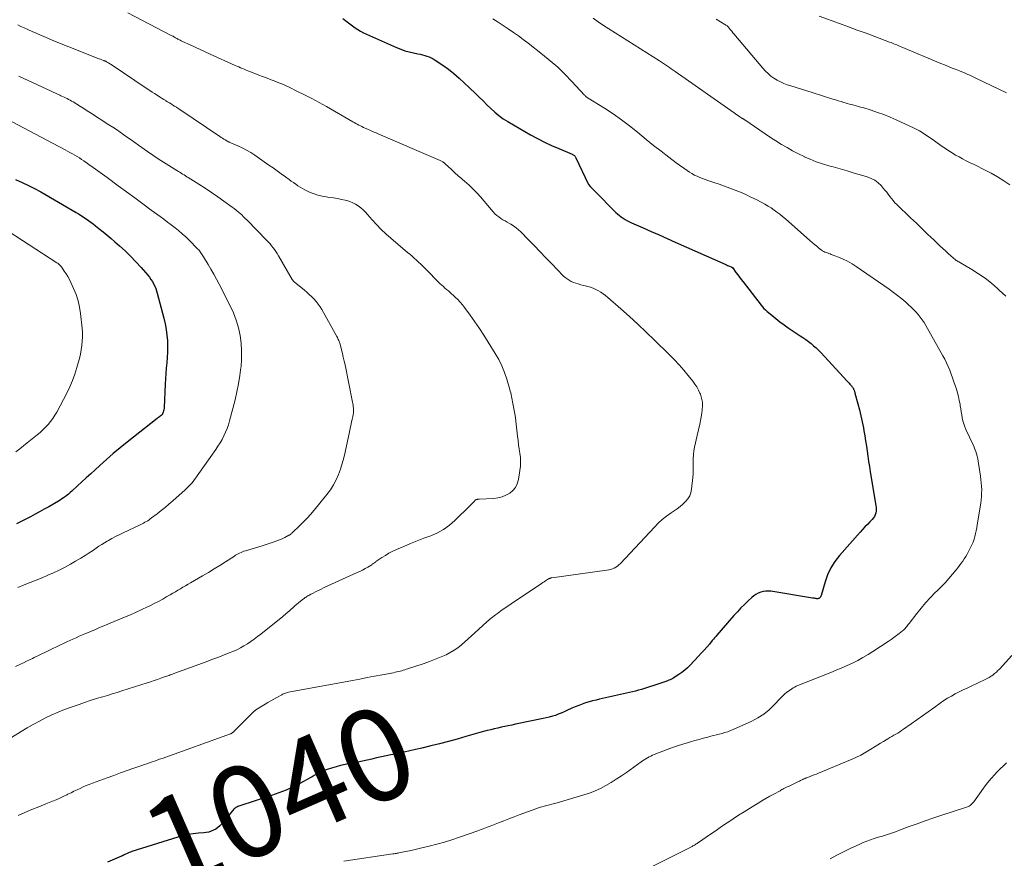
# Model space of a CAD drawing. Units: feet. Extents: x 1929995 to 1935045, y 555000 to 560005.
# Drawn here: x 1930229 to 1930443, y 557158 to 557340 of the extents above; entities that cross this region are included whole.
import ezdxf
from ezdxf.enums import TextEntityAlignment as Align

# ---------------------------------------------------------------- set-up
doc = ezdxf.new("R2010")
doc.units = ezdxf.units.FT
doc.header["$LTSCALE"] = 100
doc.header["$MEASUREMENT"] = 0
for name, color, linetype, lineweight in [('CONTOUR INDEX', 32, 'Continuous', 25), ('CONTOUR INDEX LABEL', 7, 'Continuous', 15), ('CONTOUR INTERMEDIATE', 40, 'Continuous', 15)]:
    doc.layers.add(name, color=color, linetype=linetype, lineweight=lineweight)
doc.styles.add('slant', font='romans.shx', dxfattribs={"oblique": 14.999978})

msp = doc.modelspace()

# ---------------------------------------------------------------- linework, layer by layer
at = {"layer": 'CONTOUR INDEX', "flags": 128}
for points, elevation in [([(1930299.23, 557340.02), (1930300.14, 557339.29), (1930300.7, 557338.85), (1930301.27, 557338.43), (1930301.86, 557338.02), (1930302.45, 557337.63), (1930303.06, 557337.27), (1930303.68, 557336.92), (1930304.31, 557336.6), (1930304.96, 557336.3), (1930310.88, 557333.69), (1930311.79, 557333.33), (1930312.7, 557333.01), (1930313.64, 557332.75), (1930314.59, 557332.53), (1930315.5, 557332.35), (1930316, 557332.24), (1930316.5, 557332.12), (1930316.99, 557331.99), (1930317.47, 557331.85), (1930317.95, 557331.68), (1930318.41, 557331.48), (1930318.86, 557331.24), (1930319.29, 557330.97), (1930320.92, 557329.85), (1930322.13, 557328.97), (1930323.32, 557328.05), (1930324.46, 557327.08), (1930325.56, 557326.07), (1930327.97, 557323.76), (1930328.83, 557322.94), (1930329.67, 557322.12), (1930330.52, 557321.29), (1930331.36, 557320.46), (1930332.22, 557319.67), (1930333.12, 557318.92), (1930334.08, 557318.24), (1930335.08, 557317.62), (1930340.02, 557314.77), (1930341.51, 557313.94), (1930343.03, 557313.15), (1930344.57, 557312.43), (1930346.13, 557311.74), (1930349.01, 557310.53), (1930349.15, 557310.47), (1930349.27, 557310.39), (1930349.4, 557310.31), (1930349.52, 557310.22), (1930349.62, 557310.12), (1930349.72, 557310.01), (1930349.8, 557309.88), (1930349.87, 557309.75), (1930352.51, 557304.07), (1930352.57, 557303.96), (1930353.03, 557303.47), (1930353.25, 557303.23), (1930353.47, 557303), (1930353.7, 557302.77), (1930353.92, 557302.54), (1930358.55, 557297.89), (1930358.92, 557297.54), (1930359.31, 557297.2), (1930359.73, 557296.89), (1930360.15, 557296.6), (1930360.59, 557296.33), (1930361.04, 557296.07), (1930361.5, 557295.84), (1930361.97, 557295.62), (1930364.49, 557294.51), (1930366.22, 557293.74), (1930367.95, 557292.98), (1930369.68, 557292.21), (1930371.41, 557291.44), (1930382.41, 557286.55), (1930382.62, 557286.46), (1930382.84, 557286.37), (1930383.05, 557286.28), (1930383.27, 557286.19), (1930383.61, 557286.06), (1930383.65, 557286.04), (1930383.7, 557286.01), (1930383.75, 557285.99), (1930383.79, 557285.96), (1930383.83, 557285.92), (1930383.87, 557285.89), (1930383.91, 557285.85), (1930383.94, 557285.81), (1930384.64, 557284.84), (1930385.02, 557284.32), (1930385.41, 557283.8), (1930385.8, 557283.28), (1930386.2, 557282.77), (1930390.09, 557277.75), (1930390.4, 557277.37), (1930390.72, 557277.02), (1930391.07, 557276.68), (1930391.43, 557276.35), (1930392.41, 557275.51), (1930393.29, 557274.79), (1930394.18, 557274.1), (1930395.1, 557273.43), (1930396.03, 557272.79), (1930398.61, 557271.09), (1930399.21, 557270.68), (1930399.8, 557270.26), (1930400.39, 557269.82), (1930400.96, 557269.38), (1930401.52, 557268.91), (1930402.06, 557268.43), (1930402.58, 557267.93), (1930403.08, 557267.41), (1930408.84, 557261.2), (1930409.04, 557260.99), (1930409.23, 557260.78), (1930409.42, 557260.56), (1930409.61, 557260.34), (1930409.75, 557260.18), (1930409.86, 557260.04), (1930409.97, 557259.89), (1930410.07, 557259.74), (1930410.16, 557259.58), (1930410.22, 557259.46), (1930410.27, 557259.36), (1930410.31, 557259.25), (1930410.35, 557259.15), (1930410.39, 557259.04), (1930410.42, 557258.93), (1930410.45, 557258.82), (1930410.48, 557258.71), (1930410.51, 557258.6), (1930411.16, 557256.25), (1930411.49, 557254.96), (1930411.81, 557253.67), (1930412.09, 557252.37), (1930412.34, 557251.06), (1930412.45, 557250.44), (1930412.64, 557249.32), (1930412.83, 557248.21), (1930413, 557247.1), (1930413.16, 557245.98), (1930413.31, 557244.87), (1930413.48, 557243.75), (1930413.66, 557242.64), (1930413.84, 557241.53), (1930415.08, 557234.19), (1930415.12, 557233.78), (1930415.14, 557233.37), (1930415.1, 557232.96), (1930415.04, 557232.56), (1930414.92, 557232.17), (1930414.75, 557231.8), (1930414.53, 557231.47), (1930414.27, 557231.15), (1930413.76, 557230.64), (1930413.22, 557230.08), (1930412.69, 557229.52), (1930412.16, 557228.94), (1930411.64, 557228.36), (1930407.15, 557223.3), (1930406.14, 557221.99), (1930405.26, 557220.62), (1930404.58, 557219.14), (1930404.01, 557217.59), (1930403.15, 557214.59), (1930403.11, 557214.49), (1930403.07, 557214.39), (1930403.03, 557214.3), (1930402.97, 557214.21), (1930402.91, 557214.13), (1930402.84, 557214.06), (1930402.75, 557214.01), (1930402.66, 557213.97), (1930402.64, 557213.96), (1930402.53, 557213.94), (1930402.42, 557213.92), (1930402.31, 557213.92), (1930402.2, 557213.93), (1930402.05, 557213.96), (1930401.87, 557213.99), (1930401.68, 557214.02), (1930401.5, 557214.05), (1930401.31, 557214.08), (1930392.25, 557215.53), (1930391.68, 557215.58), (1930391.12, 557215.57), (1930390.57, 557215.49), (1930390.02, 557215.34), (1930389.5, 557215.13), (1930389, 557214.87), (1930388.53, 557214.55), (1930388.09, 557214.19), (1930387.3, 557213.46), (1930386.5, 557212.7), (1930385.71, 557211.91), (1930384.95, 557211.1), (1930384.21, 557210.28), (1930380.51, 557206), (1930380.25, 557205.71), (1930380, 557205.42), (1930379.75, 557205.12), (1930379.5, 557204.82), (1930378.86, 557204.06), (1930378.29, 557203.39), (1930377.71, 557202.73), (1930377.12, 557202.07), (1930376.51, 557201.42), (1930374.66, 557199.46), (1930374.1, 557198.91), (1930373.51, 557198.38), (1930372.88, 557197.9), (1930372.23, 557197.45), (1930371.43, 557196.93), (1930371.16, 557196.76), (1930370.89, 557196.6), (1930370.61, 557196.46), (1930370.32, 557196.32), (1930370.06, 557196.2), (1930369.63, 557196.02), (1930369.2, 557195.85), (1930368.77, 557195.69), (1930368.33, 557195.54), (1930364.11, 557194.22), (1930363.47, 557194.02), (1930362.82, 557193.84), (1930362.18, 557193.68), (1930361.52, 557193.52), (1930355.02, 557192.08), (1930354.25, 557191.9), (1930353.48, 557191.71), (1930352.71, 557191.5), (1930351.95, 557191.27), (1930351.2, 557191.02), (1930350.46, 557190.75), (1930349.72, 557190.45), (1930349, 557190.13), (1930347.91, 557189.61), (1930347.29, 557189.33), (1930346.66, 557189.06), (1930346.03, 557188.82), (1930345.39, 557188.58), (1930344.74, 557188.37), (1930344.08, 557188.18), (1930343.42, 557188.01), (1930342.76, 557187.86), (1930336.7, 557186.63), (1930335.93, 557186.47), (1930335.16, 557186.31), (1930334.4, 557186.15), (1930333.63, 557185.99), (1930332.87, 557185.82), (1930332.1, 557185.64), (1930331.34, 557185.45), (1930330.58, 557185.25), (1930330.04, 557185.11), (1930329.01, 557184.83), (1930327.98, 557184.54), (1930326.95, 557184.26), (1930325.93, 557183.97), (1930324.04, 557183.43), (1930322.13, 557182.91), (1930320.22, 557182.4), (1930318.3, 557181.92), (1930316.38, 557181.47), (1930314.99, 557181.15), (1930313.75, 557180.87), (1930312.52, 557180.6), (1930311.28, 557180.33), (1930310.04, 557180.07), (1930309.62, 557179.98), (1930308.59, 557179.76), (1930307.57, 557179.54), (1930306.54, 557179.31), (1930305.51, 557179.08), (1930304.48, 557178.86), (1930303.46, 557178.64), (1930302.43, 557178.42), (1930301.39, 557178.22), (1930300.69, 557178.08), (1930299.69, 557177.87), (1930298.71, 557177.65), (1930297.73, 557177.39), (1930296.76, 557177.12), (1930295.82, 557176.84), (1930295.33, 557176.67), (1930294.84, 557176.49), (1930294.36, 557176.26), (1930293.9, 557176.02), (1930293.44, 557175.76), (1930292.98, 557175.51), (1930292.52, 557175.25), (1930292.06, 557175), (1930289.96, 557173.85), (1930288.43, 557173.07), (1930286.87, 557172.34), (1930285.28, 557171.71), (1930283.66, 557171.13), (1930276.56, 557168.82), (1930276.35, 557168.74), (1930276.14, 557168.64), (1930275.95, 557168.53), (1930275.76, 557168.4), (1930275.58, 557168.25), (1930275.42, 557168.1), (1930275.26, 557167.93), (1930275.11, 557167.76), (1930272.8, 557164.94), (1930272.43, 557164.54), (1930272.02, 557164.18), (1930271.57, 557163.87), (1930271.09, 557163.6), (1930270.58, 557163.39), (1930270.06, 557163.22), (1930269.52, 557163.1), (1930268.97, 557163.03), (1930267.81, 557162.95), (1930266.68, 557162.82), (1930265.56, 557162.65), (1930264.45, 557162.4), (1930263.36, 557162.09), (1930253.34, 557158.96), (1930253.05, 557158.86), (1930252.75, 557158.76), (1930252.47, 557158.64), (1930252.18, 557158.51), (1930251.79, 557158.32), (1930251.7, 557158.28), (1930251.62, 557158.23), (1930251.53, 557158.19), (1930251.45, 557158.15), (1930251.36, 557158.11), (1930251.28, 557158.07), (1930251.19, 557158.03), (1930251.11, 557157.99), (1930248.02, 557156.64)], 1040), ([(1930228.06, 557305), (1930229.46, 557304.4), (1930230.84, 557303.75), (1930232.19, 557303.06), (1930233.53, 557302.32), (1930241.22, 557297.88), (1930241.77, 557297.55), (1930242.31, 557297.21), (1930242.84, 557296.86), (1930243.37, 557296.5), (1930243.89, 557296.13), (1930244.41, 557295.75), (1930244.92, 557295.37), (1930245.42, 557294.98), (1930246.19, 557294.38), (1930247.08, 557293.67), (1930247.95, 557292.96), (1930248.81, 557292.23), (1930249.66, 557291.49), (1930250.62, 557290.64), (1930251.86, 557289.51), (1930253.06, 557288.34), (1930254.21, 557287.13), (1930255.34, 557285.89), (1930256.81, 557284.21), (1930257.16, 557283.78), (1930257.49, 557283.33), (1930257.79, 557282.86), (1930258.06, 557282.37), (1930258.3, 557281.87), (1930258.52, 557281.36), (1930258.71, 557280.84), (1930258.87, 557280.3), (1930260.32, 557274.89), (1930260.6, 557273.68), (1930260.83, 557272.46), (1930260.96, 557271.23), (1930261.05, 557269.99), (1930261.05, 557269.81), (1930261.07, 557268.65), (1930261.05, 557267.49), (1930261, 557266.34), (1930260.91, 557265.18), (1930260.81, 557264.03), (1930260.72, 557262.87), (1930260.65, 557261.71), (1930260.59, 557260.55), (1930260.37, 557255.5), (1930260.35, 557255.24), (1930260.31, 557254.99), (1930260.25, 557254.75), (1930260.17, 557254.5), (1930260.03, 557254.13), (1930260.01, 557254.08), (1930259.98, 557254.02), (1930259.95, 557253.97), (1930259.91, 557253.93), (1930259.87, 557253.88), (1930259.82, 557253.84), (1930259.78, 557253.8), (1930259.73, 557253.76), (1930259.49, 557253.59), (1930259.31, 557253.47), (1930259.15, 557253.34), (1930258.98, 557253.21), (1930258.81, 557253.08), (1930252.35, 557247.95), (1930250.82, 557246.71), (1930249.31, 557245.45), (1930247.82, 557244.16), (1930246.35, 557242.84), (1930245.36, 557241.94), (1930244.4, 557241.06), (1930243.44, 557240.18), (1930242.48, 557239.31), (1930241.52, 557238.43), (1930240.28, 557237.28), (1930239.94, 557236.98), (1930239.59, 557236.68), (1930239.24, 557236.4), (1930238.88, 557236.12), (1930238.51, 557235.86), (1930238.14, 557235.6), (1930237.75, 557235.36), (1930237.37, 557235.12), (1930235.26, 557233.91), (1930234.27, 557233.35), (1930233.29, 557232.8), (1930232.29, 557232.27), (1930231.29, 557231.74), (1930230.29, 557231.22), (1930229.29, 557230.7), (1930228.28, 557230.18)], 1060)]:
    msp.add_lwpolyline(points, dxfattribs=dict(at, elevation=elevation))
at = {"layer": 'CONTOUR INTERMEDIATE', "flags": 128}
for points, elevation in [([(1930252.46, 557341.28), (1930261.75, 557336.43), (1930261.93, 557336.34), (1930262.11, 557336.24), (1930262.28, 557336.15), (1930262.46, 557336.05), (1930262.63, 557335.95), (1930262.81, 557335.85), (1930262.98, 557335.75), (1930263.16, 557335.65), (1930263.31, 557335.56), (1930263.57, 557335.42), (1930263.83, 557335.28), (1930264.09, 557335.15), (1930264.35, 557335.03), (1930265.99, 557334.26), (1930267.07, 557333.76), (1930268.16, 557333.26), (1930269.24, 557332.76), (1930270.33, 557332.27), (1930275.79, 557329.83), (1930276.18, 557329.66), (1930276.58, 557329.48), (1930276.97, 557329.31), (1930277.37, 557329.14), (1930277.77, 557328.97), (1930278.16, 557328.8), (1930278.56, 557328.64), (1930278.97, 557328.48), (1930280.93, 557327.72), (1930281.76, 557327.4), (1930282.6, 557327.09), (1930283.43, 557326.77), (1930284.27, 557326.46), (1930285.1, 557326.13), (1930285.92, 557325.8), (1930286.74, 557325.44), (1930287.55, 557325.06), (1930289.22, 557324.26), (1930290.85, 557323.45), (1930292.47, 557322.62), (1930294.07, 557321.75), (1930295.66, 557320.86), (1930301.34, 557317.58), (1930301.67, 557317.4), (1930302, 557317.21), (1930302.33, 557317.03), (1930302.66, 557316.86), (1930303, 557316.68), (1930303.33, 557316.52), (1930303.67, 557316.36), (1930304.02, 557316.2), (1930304.56, 557315.96), (1930305.18, 557315.69), (1930305.8, 557315.42), (1930306.42, 557315.15), (1930307.04, 557314.88), (1930320.33, 557309.14), (1930320.47, 557309.07), (1930320.62, 557309), (1930320.76, 557308.93), (1930320.9, 557308.85), (1930321.07, 557308.75), (1930321.12, 557308.72), (1930321.17, 557308.69), (1930321.22, 557308.66), (1930321.26, 557308.62), (1930321.3, 557308.58), (1930321.35, 557308.54), (1930321.39, 557308.5), (1930321.43, 557308.46), (1930322.82, 557307.18), (1930323.56, 557306.5), (1930324.3, 557305.83), (1930325.06, 557305.16), (1930325.82, 557304.51), (1930325.97, 557304.38), (1930326.8, 557303.64), (1930327.6, 557302.88), (1930328.36, 557302.09), (1930329.09, 557301.27), (1930331.88, 557298), (1930332.25, 557297.6), (1930332.65, 557297.23), (1930333.08, 557296.89), (1930333.53, 557296.58), (1930334, 557296.29), (1930334.47, 557296.01), (1930334.95, 557295.73), (1930335.42, 557295.46), (1930335.69, 557295.31), (1930336.28, 557294.94), (1930336.85, 557294.54), (1930337.38, 557294.1), (1930337.89, 557293.62), (1930339.48, 557291.99), (1930340.77, 557290.67), (1930342.06, 557289.34), (1930343.34, 557288.02), (1930344.62, 557286.7), (1930347.11, 557284.12), (1930347.51, 557283.76), (1930347.93, 557283.42), (1930348.38, 557283.14), (1930348.86, 557282.89), (1930349.36, 557282.68), (1930349.86, 557282.48), (1930350.38, 557282.32), (1930350.9, 557282.17), (1930352.46, 557281.79), (1930353.05, 557281.61), (1930353.64, 557281.4), (1930354.2, 557281.15), (1930354.76, 557280.86), (1930355.29, 557280.53), (1930355.81, 557280.18), (1930356.3, 557279.8), (1930356.79, 557279.4), (1930359.61, 557276.93), (1930361.48, 557275.27), (1930363.33, 557273.59), (1930365.15, 557271.87), (1930366.95, 557270.14), (1930370.12, 557267.03), (1930371.21, 557265.92), (1930372.28, 557264.78), (1930373.3, 557263.61), (1930374.29, 557262.42), (1930375.3, 557261.17), (1930375.74, 557260.57), (1930376.15, 557259.94), (1930376.5, 557259.28), (1930376.81, 557258.6), (1930376.92, 557258.35), (1930377.18, 557257.51), (1930377.34, 557256.67), (1930377.37, 557255.81), (1930377.31, 557254.94), (1930377.2, 557254.26), (1930376.99, 557253.04), (1930376.77, 557251.83), (1930376.52, 557250.62), (1930376.25, 557249.42), (1930375.65, 557246.84), (1930375.5, 557246.03), (1930375.39, 557245.21), (1930375.35, 557244.39), (1930375.35, 557243.56), (1930375.37, 557242.73), (1930375.36, 557241.9), (1930375.32, 557241.07), (1930375.26, 557240.24), (1930375, 557237.72), (1930374.84, 557236.96), (1930374.59, 557236.25), (1930374.18, 557235.61), (1930373.69, 557235.02), (1930373.09, 557234.48), (1930372.49, 557233.97), (1930371.85, 557233.48), (1930371.2, 557233.02), (1930370.54, 557232.58), (1930369.58, 557231.88), (1930368.64, 557231.14), (1930367.77, 557230.34), (1930366.92, 557229.5), (1930359.52, 557221.59), (1930359.21, 557221.3), (1930358.89, 557221.03), (1930358.54, 557220.8), (1930358.18, 557220.59), (1930357.79, 557220.42), (1930357.4, 557220.28), (1930356.99, 557220.18), (1930356.58, 557220.1), (1930344.61, 557218.47), (1930344.52, 557218.45), (1930344.43, 557218.43), (1930344.34, 557218.41), (1930344.25, 557218.38), (1930344.16, 557218.35), (1930344.08, 557218.31), (1930343.99, 557218.27), (1930343.91, 557218.22), (1930343.5, 557217.96), (1930343.22, 557217.79), (1930342.93, 557217.61), (1930342.65, 557217.42), (1930342.37, 557217.24), (1930335.78, 557212.82), (1930335.03, 557212.31), (1930334.28, 557211.79), (1930333.54, 557211.26), (1930332.81, 557210.72), (1930332.37, 557210.39), (1930331.43, 557209.67), (1930330.52, 557208.92), (1930329.63, 557208.14), (1930328.76, 557207.34), (1930327.92, 557206.54), (1930327.19, 557205.86), (1930326.46, 557205.18), (1930325.72, 557204.53), (1930324.97, 557203.88), (1930324.19, 557203.27), (1930323.38, 557202.71), (1930322.53, 557202.21), (1930321.64, 557201.76), (1930321.3, 557201.6), (1930320.22, 557201.13), (1930319.12, 557200.68), (1930318.02, 557200.26), (1930316.9, 557199.87), (1930313.03, 557198.59), (1930312.69, 557198.48), (1930312.34, 557198.37), (1930311.99, 557198.27), (1930311.64, 557198.18), (1930311.28, 557198.09), (1930310.93, 557198), (1930310.58, 557197.93), (1930310.22, 557197.85), (1930307.72, 557197.38), (1930306.11, 557197.08), (1930304.5, 557196.77), (1930302.9, 557196.47), (1930301.29, 557196.17), (1930287.36, 557193.58), (1930287.14, 557193.53), (1930286.93, 557193.47), (1930286.71, 557193.41), (1930286.51, 557193.33), (1930286.27, 557193.23), (1930286.18, 557193.19), (1930286.1, 557193.15), (1930286.01, 557193.11), (1930285.93, 557193.07), (1930284.82, 557192.46), (1930284.18, 557192.1), (1930283.55, 557191.74), (1930282.92, 557191.37), (1930282.3, 557190.99), (1930280.29, 557189.75), (1930280.21, 557189.7), (1930280.13, 557189.65), (1930280.06, 557189.59), (1930279.99, 557189.53), (1930279.92, 557189.48), (1930279.85, 557189.42), (1930279.78, 557189.35), (1930279.71, 557189.29), (1930275.27, 557184.87), (1930275.22, 557184.82), (1930275.16, 557184.77), (1930275.11, 557184.73), (1930275.05, 557184.69), (1930274.99, 557184.66), (1930274.93, 557184.62), (1930274.86, 557184.59), (1930274.8, 557184.57), (1930259.93, 557179.23), (1930259.38, 557179.03), (1930258.83, 557178.83), (1930258.28, 557178.64), (1930257.73, 557178.45), (1930257.17, 557178.26), (1930256.62, 557178.07), (1930256.07, 557177.88), (1930255.52, 557177.69), (1930253.74, 557177.07), (1930252.3, 557176.57), (1930250.86, 557176.06), (1930249.43, 557175.54), (1930247.99, 557175.02), (1930244.75, 557173.83), (1930244.07, 557173.57), (1930243.4, 557173.3), (1930242.73, 557173.01), (1930242.07, 557172.7), (1930241.42, 557172.39), (1930240.76, 557172.07), (1930240.11, 557171.75), (1930239.45, 557171.43), (1930239.21, 557171.31), (1930238.43, 557170.93), (1930237.65, 557170.57), (1930236.86, 557170.23), (1930236.06, 557169.9), (1930234.63, 557169.34), (1930233.11, 557168.73), (1930231.6, 557168.11), (1930230.09, 557167.48), (1930228.59, 557166.84)], 1044), ([(1930228.55, 557338.62), (1930229.23, 557338.3), (1930229.91, 557337.98), (1930230.59, 557337.67), (1930230.87, 557337.54), (1930231.69, 557337.17), (1930232.51, 557336.81), (1930233.34, 557336.45), (1930234.17, 557336.1), (1930236.36, 557335.19), (1930237.99, 557334.52), (1930239.63, 557333.85), (1930241.27, 557333.19), (1930242.91, 557332.54), (1930245.63, 557331.47), (1930245.92, 557331.36), (1930246.2, 557331.25), (1930246.49, 557331.15), (1930246.78, 557331.04), (1930247.15, 557330.91), (1930247.25, 557330.87), (1930247.35, 557330.83), (1930247.45, 557330.79), (1930247.55, 557330.75), (1930247.65, 557330.71), (1930247.75, 557330.66), (1930247.85, 557330.61), (1930247.94, 557330.56), (1930248.13, 557330.45), (1930248.32, 557330.34), (1930248.5, 557330.22), (1930248.69, 557330.1), (1930248.87, 557329.99), (1930256.68, 557324.75), (1930257.21, 557324.4), (1930257.75, 557324.04), (1930258.28, 557323.69), (1930258.82, 557323.35), (1930259.11, 557323.16), (1930259.51, 557322.91), (1930259.9, 557322.66), (1930260.3, 557322.42), (1930260.7, 557322.18), (1930260.72, 557322.16), (1930261.11, 557321.93), (1930261.49, 557321.69), (1930261.88, 557321.45), (1930262.26, 557321.21), (1930262.64, 557320.97), (1930263.02, 557320.72), (1930263.39, 557320.47), (1930263.77, 557320.22), (1930272.47, 557314.38), (1930272.76, 557314.18), (1930273.05, 557313.99), (1930273.34, 557313.81), (1930273.64, 557313.62), (1930274.2, 557313.29), (1930274.22, 557313.27), (1930274.24, 557313.26), (1930274.26, 557313.25), (1930274.28, 557313.24), (1930274.38, 557313.21), (1930274.4, 557313.2), (1930274.42, 557313.19), (1930274.45, 557313.18), (1930274.47, 557313.17), (1930276.37, 557312.34), (1930277.33, 557311.89), (1930278.27, 557311.4), (1930279.17, 557310.86), (1930280.06, 557310.29), (1930283.14, 557308.17), (1930284.04, 557307.55), (1930284.93, 557306.92), (1930285.82, 557306.28), (1930286.7, 557305.64), (1930287.52, 557305.04), (1930287.99, 557304.69), (1930288.47, 557304.35), (1930288.95, 557304.01), (1930289.44, 557303.67), (1930289.93, 557303.34), (1930290.43, 557303.04), (1930290.95, 557302.76), (1930291.48, 557302.5), (1930292.08, 557302.23), (1930292.93, 557301.88), (1930293.79, 557301.6), (1930294.67, 557301.39), (1930295.57, 557301.23), (1930296.29, 557301.14), (1930297.15, 557301.02), (1930298.01, 557300.87), (1930298.87, 557300.71), (1930299.72, 557300.52), (1930300.07, 557300.43), (1930300.73, 557300.24), (1930301.36, 557299.99), (1930301.97, 557299.67), (1930302.55, 557299.3), (1930303.09, 557298.87), (1930303.61, 557298.42), (1930304.1, 557297.93), (1930304.57, 557297.42), (1930305.54, 557296.29), (1930306.5, 557295.22), (1930307.5, 557294.19), (1930308.54, 557293.2), (1930309.62, 557292.25), (1930313.26, 557289.19), (1930313.75, 557288.78), (1930314.23, 557288.36), (1930314.71, 557287.94), (1930315.18, 557287.52), (1930315.65, 557287.08), (1930316.12, 557286.65), (1930316.57, 557286.2), (1930317.03, 557285.76), (1930320.36, 557282.39), (1930320.7, 557282.06), (1930321.05, 557281.74), (1930321.4, 557281.42), (1930321.76, 557281.12), (1930322.13, 557280.81), (1930322.49, 557280.5), (1930322.84, 557280.19), (1930323.2, 557279.88), (1930323.63, 557279.48), (1930324.19, 557278.95), (1930324.71, 557278.39), (1930325.21, 557277.81), (1930325.67, 557277.2), (1930326.85, 557275.57), (1930327.87, 557274.13), (1930328.88, 557272.67), (1930329.85, 557271.19), (1930330.8, 557269.69), (1930332.34, 557267.23), (1930333.1, 557265.89), (1930333.78, 557264.51), (1930334.35, 557263.09), (1930334.84, 557261.63), (1930335.5, 557259.42), (1930335.6, 557259.04), (1930335.7, 557258.66), (1930335.78, 557258.27), (1930335.86, 557257.89), (1930335.93, 557257.5), (1930336, 557257.11), (1930336.08, 557256.73), (1930336.16, 557256.34), (1930336.31, 557255.6), (1930336.46, 557254.83), (1930336.6, 557254.07), (1930336.71, 557253.31), (1930336.8, 557252.54), (1930337.17, 557249.27), (1930337.28, 557248.33), (1930337.4, 557247.39), (1930337.53, 557246.46), (1930337.68, 557245.53), (1930337.78, 557244.59), (1930337.83, 557243.66), (1930337.79, 557242.73), (1930337.69, 557241.8), (1930337.38, 557239.8), (1930337.12, 557238.92), (1930336.74, 557238.13), (1930336.18, 557237.45), (1930335.49, 557236.85), (1930334.66, 557236.4), (1930333.81, 557236.04), (1930332.9, 557235.82), (1930331.97, 557235.7), (1930328.85, 557235.55), (1930328.73, 557235.55), (1930328.62, 557235.54), (1930328.5, 557235.53), (1930328.38, 557235.52), (1930328.27, 557235.5), (1930328.17, 557235.46), (1930328.08, 557235.4), (1930327.99, 557235.32), (1930327.74, 557235.04), (1930327.53, 557234.81), (1930327.32, 557234.59), (1930327.11, 557234.37), (1930326.89, 557234.15), (1930323.55, 557230.9), (1930322.36, 557229.88), (1930321.1, 557228.97), (1930319.74, 557228.24), (1930318.3, 557227.61), (1930316.81, 557227.05), (1930315.34, 557226.48), (1930313.88, 557225.89), (1930312.42, 557225.28), (1930310.87, 557224.61), (1930310.04, 557224.23), (1930309.23, 557223.81), (1930308.44, 557223.35), (1930307.67, 557222.86), (1930306.4, 557221.98), (1930306.28, 557221.9), (1930306.16, 557221.82), (1930306.05, 557221.73), (1930305.94, 557221.65), (1930305.82, 557221.56), (1930305.71, 557221.48), (1930305.59, 557221.4), (1930305.47, 557221.32), (1930304.6, 557220.8), (1930304.04, 557220.47), (1930303.47, 557220.16), (1930302.89, 557219.87), (1930302.3, 557219.59), (1930296.75, 557217.07), (1930295.96, 557216.71), (1930295.16, 557216.33), (1930294.37, 557215.95), (1930293.58, 557215.56), (1930292.43, 557214.99), (1930292.22, 557214.88), (1930292.01, 557214.77), (1930291.8, 557214.65), (1930291.6, 557214.52), (1930291.38, 557214.38), (1930291.29, 557214.33), (1930291.2, 557214.27), (1930291.11, 557214.21), (1930291.02, 557214.16), (1930290.93, 557214.1), (1930290.84, 557214.05), (1930290.76, 557213.98), (1930290.67, 557213.92), (1930290.01, 557213.4), (1930289.59, 557213.06), (1930289.18, 557212.73), (1930288.78, 557212.38), (1930288.38, 557212.04), (1930287.16, 557210.95), (1930286.91, 557210.73), (1930286.66, 557210.51), (1930286.4, 557210.3), (1930286.14, 557210.08), (1930281.36, 557206.23), (1930280.65, 557205.68), (1930279.94, 557205.15), (1930279.21, 557204.63), (1930278.47, 557204.13), (1930277.71, 557203.66), (1930276.94, 557203.23), (1930276.14, 557202.84), (1930275.32, 557202.48), (1930274.49, 557202.15), (1930273.24, 557201.66), (1930271.99, 557201.17), (1930270.74, 557200.7), (1930269.48, 557200.23), (1930262.71, 557197.75), (1930262.45, 557197.66), (1930262.19, 557197.56), (1930261.94, 557197.46), (1930261.68, 557197.37), (1930261.43, 557197.27), (1930261.17, 557197.18), (1930260.91, 557197.08), (1930260.65, 557196.99), (1930259.67, 557196.65), (1930258.92, 557196.39), (1930258.17, 557196.14), (1930257.42, 557195.89), (1930256.66, 557195.65), (1930251.16, 557193.87), (1930250.13, 557193.55), (1930249.09, 557193.22), (1930248.06, 557192.91), (1930247.02, 557192.6), (1930246.68, 557192.5), (1930245.47, 557192.14), (1930244.26, 557191.77), (1930243.07, 557191.38), (1930241.87, 557190.97), (1930240.12, 557190.37), (1930238.71, 557189.84), (1930237.31, 557189.28), (1930235.93, 557188.67), (1930234.57, 557188.01), (1930233.24, 557187.31), (1930231.91, 557186.59), (1930230.61, 557185.83), (1930229.31, 557185.05), (1930227.19, 557183.73)], 1048), ([(1930331.82, 557339.91), (1930332.93, 557339.19), (1930334.04, 557338.46), (1930335.16, 557337.74), (1930336.26, 557337), (1930337.35, 557336.24), (1930338.42, 557335.46), (1930339.48, 557334.66), (1930342.62, 557332.22), (1930344.29, 557330.85), (1930345.92, 557329.42), (1930347.48, 557327.91), (1930348.98, 557326.35), (1930351.75, 557323.33), (1930351.84, 557323.25), (1930351.92, 557323.16), (1930352.02, 557323.08), (1930352.11, 557323.01), (1930352.21, 557322.93), (1930352.31, 557322.86), (1930352.41, 557322.8), (1930352.51, 557322.73), (1930356.07, 557320.5), (1930357.92, 557319.29), (1930359.74, 557318.03), (1930361.51, 557316.69), (1930363.25, 557315.31), (1930365.15, 557313.73), (1930366.75, 557312.43), (1930368.37, 557311.15), (1930370.02, 557309.9), (1930371.68, 557308.67), (1930374.02, 557306.98), (1930374.54, 557306.63), (1930375.07, 557306.3), (1930375.62, 557306), (1930376.19, 557305.73), (1930376.77, 557305.48), (1930377.35, 557305.24), (1930377.94, 557305.02), (1930378.54, 557304.81), (1930379.83, 557304.39), (1930381, 557303.99), (1930382.17, 557303.58), (1930383.34, 557303.15), (1930384.5, 557302.71), (1930385.64, 557302.24), (1930386.78, 557301.74), (1930387.9, 557301.22), (1930389.01, 557300.66), (1930390.26, 557300.01), (1930390.95, 557299.64), (1930391.62, 557299.25), (1930392.28, 557298.84), (1930392.93, 557298.4), (1930393.56, 557297.94), (1930394.18, 557297.47), (1930394.78, 557296.98), (1930395.38, 557296.47), (1930400.71, 557291.74), (1930401.2, 557291.32), (1930401.69, 557290.91), (1930402.19, 557290.51), (1930402.69, 557290.12), (1930403.25, 557289.7), (1930403.49, 557289.54), (1930403.74, 557289.39), (1930404, 557289.27), (1930404.27, 557289.16), (1930404.55, 557289.06), (1930404.82, 557288.96), (1930405.1, 557288.86), (1930405.37, 557288.76), (1930406.9, 557288.18), (1930407.92, 557287.75), (1930408.92, 557287.27), (1930409.87, 557286.72), (1930410.81, 557286.13), (1930417.95, 557281.17), (1930418.88, 557280.5), (1930419.79, 557279.81), (1930420.68, 557279.09), (1930421.56, 557278.35), (1930422.16, 557277.82), (1930422.71, 557277.32), (1930423.24, 557276.81), (1930423.75, 557276.27), (1930424.24, 557275.71), (1930424.7, 557275.13), (1930425.14, 557274.54), (1930425.55, 557273.92), (1930425.93, 557273.28), (1930429.61, 557266.74), (1930430.03, 557265.96), (1930430.42, 557265.18), (1930430.77, 557264.37), (1930431.11, 557263.56), (1930431.41, 557262.73), (1930431.71, 557261.9), (1930432.01, 557261.07), (1930432.29, 557260.24), (1930432.55, 557259.47), (1930432.8, 557258.66), (1930433.02, 557257.85), (1930433.2, 557257.02), (1930433.35, 557256.19), (1930433.4, 557255.83), (1930433.5, 557255.18), (1930433.61, 557254.52), (1930433.72, 557253.86), (1930433.84, 557253.21), (1930433.98, 557252.56), (1930434.16, 557251.93), (1930434.38, 557251.31), (1930434.64, 557250.7), (1930436.19, 557247.37), (1930436.41, 557246.89), (1930436.6, 557246.4), (1930436.78, 557245.9), (1930436.94, 557245.39), (1930437.08, 557244.88), (1930437.21, 557244.36), (1930437.31, 557243.84), (1930437.4, 557243.32), (1930437.81, 557240.54), (1930437.9, 557239.81), (1930437.98, 557239.08), (1930438.02, 557238.35), (1930438.06, 557237.61), (1930438.05, 557236.88), (1930438.02, 557236.14), (1930437.95, 557235.41), (1930437.85, 557234.68), (1930437.08, 557229.96), (1930436.97, 557229.33), (1930436.85, 557228.7), (1930436.71, 557228.08), (1930436.56, 557227.46), (1930436.39, 557226.84), (1930436.18, 557226.24), (1930435.93, 557225.65), (1930435.66, 557225.08), (1930435.17, 557224.15), (1930434.88, 557223.62), (1930434.58, 557223.11), (1930434.27, 557222.61), (1930433.94, 557222.11), (1930433.59, 557221.62), (1930433.24, 557221.14), (1930432.88, 557220.67), (1930432.51, 557220.21), (1930431.71, 557219.24), (1930430.92, 557218.31), (1930430.11, 557217.4), (1930429.27, 557216.52), (1930428.41, 557215.66), (1930427.98, 557215.24), (1930426.91, 557214.16), (1930425.87, 557213.05), (1930424.88, 557211.9), (1930423.93, 557210.71), (1930422.26, 557208.55), (1930422.09, 557208.33), (1930421.92, 557208.12), (1930421.76, 557207.9), (1930421.59, 557207.68), (1930421.41, 557207.47), (1930421.23, 557207.27), (1930421.03, 557207.09), (1930420.82, 557206.91), (1930420.11, 557206.35), (1930419.54, 557205.91), (1930418.95, 557205.48), (1930418.36, 557205.07), (1930417.76, 557204.66), (1930414.43, 557202.47), (1930413.35, 557201.79), (1930412.24, 557201.13), (1930411.12, 557200.53), (1930409.97, 557199.95), (1930408.8, 557199.41), (1930407.63, 557198.88), (1930406.45, 557198.38), (1930405.26, 557197.9), (1930398.09, 557195.05), (1930397.75, 557194.9), (1930397.42, 557194.73), (1930397.1, 557194.55), (1930396.79, 557194.35), (1930396.28, 557193.99), (1930395.74, 557193.58), (1930395.21, 557193.15), (1930394.71, 557192.69), (1930394.23, 557192.21), (1930392.94, 557190.83), (1930391.85, 557189.79), (1930390.69, 557188.85), (1930389.42, 557188.05), (1930388.09, 557187.34), (1930384.05, 557185.51), (1930383.46, 557185.26), (1930382.86, 557185.03), (1930382.25, 557184.84), (1930381.64, 557184.66), (1930381.01, 557184.5), (1930380.39, 557184.34), (1930379.77, 557184.18), (1930379.15, 557184.02), (1930378.52, 557183.85), (1930377.59, 557183.61), (1930376.66, 557183.36), (1930375.73, 557183.1), (1930374.8, 557182.84), (1930374.3, 557182.7), (1930373.13, 557182.35), (1930371.97, 557181.98), (1930370.82, 557181.58), (1930369.68, 557181.15), (1930366.85, 557180.05), (1930366.48, 557179.9), (1930366.11, 557179.73), (1930365.75, 557179.55), (1930365.39, 557179.36), (1930365.04, 557179.15), (1930364.7, 557178.94), (1930364.36, 557178.72), (1930364.03, 557178.48), (1930360.82, 557176.17), (1930359.74, 557175.42), (1930358.64, 557174.69), (1930357.52, 557173.99), (1930356.38, 557173.32), (1930355.22, 557172.71), (1930354.03, 557172.15), (1930352.81, 557171.68), (1930351.56, 557171.27), (1930345.75, 557169.57), (1930345.2, 557169.42), (1930344.65, 557169.27), (1930344.1, 557169.13), (1930343.54, 557169), (1930342.99, 557168.87), (1930342.44, 557168.72), (1930341.9, 557168.54), (1930341.36, 557168.36), (1930337.53, 557166.95), (1930336.41, 557166.53), (1930335.29, 557166.11), (1930334.17, 557165.67), (1930333.05, 557165.23), (1930331.59, 557164.65), (1930331.2, 557164.5), (1930330.82, 557164.35), (1930330.44, 557164.2), (1930330.05, 557164.05), (1930329.67, 557163.91), (1930329.28, 557163.77), (1930328.89, 557163.63), (1930328.51, 557163.49), (1930324.53, 557162.1), (1930322.9, 557161.56), (1930321.26, 557161.05), (1930319.61, 557160.59), (1930317.95, 557160.16), (1930316.39, 557159.78), (1930315.5, 557159.57), (1930314.61, 557159.37), (1930313.71, 557159.17), (1930312.82, 557158.98), (1930311.35, 557158.68), (1930311.19, 557158.65), (1930311.03, 557158.61), (1930310.86, 557158.58), (1930310.7, 557158.55), (1930310.54, 557158.52), (1930310.37, 557158.5), (1930310.21, 557158.47), (1930310.05, 557158.45), (1930299.38, 557156.91)], 1036), ([(1930353.59, 557340.07), (1930354.72, 557339.29), (1930355.86, 557338.53), (1930357.02, 557337.79), (1930368.05, 557330.81), (1930368.48, 557330.53), (1930368.91, 557330.25), (1930369.33, 557329.97), (1930369.75, 557329.68), (1930370.17, 557329.39), (1930370.59, 557329.1), (1930371.01, 557328.81), (1930371.43, 557328.52), (1930384.26, 557319.52), (1930384.57, 557319.31), (1930384.87, 557319.1), (1930385.18, 557318.89), (1930385.49, 557318.68), (1930385.95, 557318.37), (1930386.03, 557318.32), (1930386.11, 557318.27), (1930386.18, 557318.22), (1930386.26, 557318.17), (1930386.34, 557318.12), (1930386.41, 557318.06), (1930386.49, 557318.01), (1930386.56, 557317.96), (1930389.84, 557315.72), (1930391, 557314.93), (1930392.17, 557314.16), (1930393.35, 557313.41), (1930394.54, 557312.67), (1930395.75, 557311.96), (1930396.97, 557311.27), (1930398.21, 557310.63), (1930399.47, 557310.01), (1930399.5, 557309.99), (1930400.8, 557309.42), (1930402.11, 557308.89), (1930403.45, 557308.44), (1930404.8, 557308.02), (1930405.77, 557307.75), (1930407.31, 557307.32), (1930408.84, 557306.88), (1930410.37, 557306.44), (1930411.9, 557305.98), (1930413.17, 557305.6), (1930414.02, 557305.27), (1930414.82, 557304.85), (1930415.53, 557304.31), (1930416.2, 557303.69), (1930416.66, 557303.18), (1930417.04, 557302.74), (1930417.41, 557302.29), (1930417.76, 557301.83), (1930418.1, 557301.35), (1930418.44, 557300.88), (1930418.8, 557300.43), (1930419.19, 557299.99), (1930419.6, 557299.58), (1930422.59, 557296.72), (1930423.86, 557295.52), (1930425.12, 557294.31), (1930426.38, 557293.1), (1930427.65, 557291.9), (1930429.05, 557290.56), (1930429.62, 557290.03), (1930430.18, 557289.5), (1930430.76, 557288.98), (1930431.34, 557288.46), (1930432.34, 557287.59), (1930432.42, 557287.52), (1930432.51, 557287.45), (1930432.61, 557287.39), (1930432.71, 557287.33), (1930432.81, 557287.27), (1930432.9, 557287.22), (1930433, 557287.16), (1930433.1, 557287.11), (1930435.91, 557285.46), (1930437.37, 557284.54), (1930438.8, 557283.56), (1930440.16, 557282.49), (1930441.47, 557281.36), (1930441.86, 557281.01), (1930443.34, 557279.68)], 1032), ([(1930380.33, 557339.88), (1930382.23, 557338.74), (1930382.36, 557338.66), (1930382.48, 557338.58), (1930382.6, 557338.5), (1930382.72, 557338.41), (1930382.83, 557338.32), (1930382.94, 557338.22), (1930383.04, 557338.11), (1930383.13, 557338), (1930383.47, 557337.57), (1930383.73, 557337.24), (1930383.99, 557336.92), (1930384.26, 557336.59), (1930384.53, 557336.27), (1930390.52, 557329.19), (1930391.07, 557328.6), (1930391.64, 557328.04), (1930392.26, 557327.52), (1930392.91, 557327.04), (1930393.59, 557326.61), (1930394.3, 557326.23), (1930395.03, 557325.91), (1930395.79, 557325.63), (1930396.56, 557325.38), (1930397.72, 557325.01), (1930398.87, 557324.64), (1930400.03, 557324.28), (1930401.19, 557323.91), (1930405.68, 557322.5), (1930406.29, 557322.32), (1930406.89, 557322.13), (1930407.5, 557321.95), (1930408.1, 557321.77), (1930408.35, 557321.69), (1930408.84, 557321.56), (1930409.32, 557321.42), (1930409.81, 557321.3), (1930410.3, 557321.17), (1930410.78, 557321.05), (1930411.27, 557320.92), (1930411.75, 557320.78), (1930412.24, 557320.64), (1930414.05, 557320.07), (1930415.43, 557319.61), (1930416.79, 557319.12), (1930418.14, 557318.57), (1930419.46, 557317.98), (1930423.37, 557316.17), (1930423.96, 557315.88), (1930424.53, 557315.58), (1930425.1, 557315.24), (1930425.65, 557314.9), (1930426.2, 557314.53), (1930426.74, 557314.16), (1930427.28, 557313.79), (1930427.81, 557313.41), (1930429.46, 557312.23), (1930430.17, 557311.74), (1930430.89, 557311.26), (1930431.63, 557310.8), (1930432.37, 557310.35), (1930433.13, 557309.93), (1930433.89, 557309.52), (1930434.67, 557309.12), (1930435.44, 557308.74), (1930435.58, 557308.67), (1930436.43, 557308.26), (1930437.27, 557307.84), (1930438.11, 557307.41), (1930438.95, 557306.98), (1930440.1, 557306.37), (1930441.49, 557305.59), (1930442.84, 557304.77), (1930444.16, 557303.87)], 1028), ([(1930402.75, 557340.54), (1930407.16, 557338.93), (1930409.08, 557338.22), (1930411, 557337.51), (1930412.92, 557336.81), (1930414.84, 557336.1), (1930418.04, 557334.91), (1930418.36, 557334.79), (1930418.67, 557334.67), (1930418.99, 557334.54), (1930419.3, 557334.4), (1930419.61, 557334.26), (1930419.92, 557334.13), (1930420.23, 557334), (1930420.55, 557333.86), (1930429.19, 557330.27), (1930430.01, 557329.93), (1930430.84, 557329.59), (1930431.67, 557329.25), (1930432.5, 557328.92), (1930433.27, 557328.61), (1930433.71, 557328.43), (1930434.15, 557328.25), (1930434.59, 557328.06), (1930435.03, 557327.86), (1930435.47, 557327.67), (1930435.9, 557327.47), (1930436.33, 557327.26), (1930436.76, 557327.06), (1930443.42, 557323.84)], 1024), ([(1930228.74, 557327.51), (1930229.85, 557326.98), (1930235.77, 557324.2), (1930236.24, 557323.98), (1930236.71, 557323.77), (1930237.18, 557323.56), (1930237.65, 557323.35), (1930237.92, 557323.24), (1930238.26, 557323.09), (1930238.6, 557322.94), (1930238.93, 557322.78), (1930239.27, 557322.61), (1930239.6, 557322.44), (1930239.92, 557322.27), (1930240.24, 557322.08), (1930240.56, 557321.89), (1930241.41, 557321.37), (1930242.15, 557320.91), (1930242.89, 557320.44), (1930243.62, 557319.98), (1930244.36, 557319.51), (1930248.35, 557316.94), (1930249.17, 557316.41), (1930249.98, 557315.87), (1930250.78, 557315.32), (1930251.58, 557314.76), (1930252.38, 557314.19), (1930253.18, 557313.63), (1930253.97, 557313.07), (1930254.77, 557312.5), (1930256.77, 557311.1), (1930257.91, 557310.32), (1930259.06, 557309.54), (1930260.22, 557308.79), (1930261.39, 557308.05), (1930263.13, 557306.97), (1930263.44, 557306.78), (1930263.75, 557306.59), (1930264.06, 557306.4), (1930264.37, 557306.21), (1930264.68, 557306.02), (1930264.99, 557305.84), (1930265.3, 557305.64), (1930265.61, 557305.45), (1930267.89, 557304.02), (1930269.27, 557303.13), (1930270.65, 557302.22), (1930272, 557301.28), (1930273.34, 557300.33), (1930275.13, 557299.03), (1930275.56, 557298.71), (1930275.99, 557298.38), (1930276.41, 557298.03), (1930276.82, 557297.68), (1930277.22, 557297.32), (1930277.61, 557296.95), (1930278, 557296.57), (1930278.38, 557296.19), (1930282.66, 557291.8), (1930283.02, 557291.42), (1930283.37, 557291.03), (1930283.71, 557290.63), (1930284.03, 557290.21), (1930284.34, 557289.79), (1930284.64, 557289.36), (1930284.93, 557288.92), (1930285.2, 557288.47), (1930288.21, 557283.32), (1930288.26, 557283.24), (1930288.3, 557283.17), (1930288.35, 557283.1), (1930288.41, 557283.03), (1930288.46, 557282.97), (1930288.52, 557282.91), (1930288.58, 557282.85), (1930288.65, 557282.79), (1930290.83, 557281), (1930291.38, 557280.53), (1930291.91, 557280.06), (1930292.43, 557279.56), (1930292.93, 557279.05), (1930293.4, 557278.51), (1930293.84, 557277.96), (1930294.24, 557277.37), (1930294.62, 557276.76), (1930297.92, 557270.88), (1930298.02, 557270.69), (1930298.12, 557270.48), (1930298.21, 557270.28), (1930298.3, 557270.07), (1930298.38, 557269.86), (1930298.45, 557269.64), (1930298.52, 557269.43), (1930298.58, 557269.21), (1930298.9, 557268.02), (1930299.1, 557267.21), (1930299.3, 557266.4), (1930299.49, 557265.58), (1930299.67, 557264.76), (1930301.32, 557256.67), (1930301.38, 557256.35), (1930301.43, 557256.02), (1930301.46, 557255.7), (1930301.49, 557255.37), (1930301.49, 557255.18), (1930301.49, 557254.76), (1930301.48, 557254.34), (1930301.42, 557253.92), (1930301.35, 557253.51), (1930301.23, 557252.95), (1930301.08, 557252.26), (1930300.94, 557251.57), (1930300.79, 557250.88), (1930300.64, 557250.19), (1930299.7, 557245.74), (1930299.41, 557244.51), (1930299.08, 557243.29), (1930298.69, 557242.09), (1930298.26, 557240.91), (1930297.75, 557239.76), (1930297.17, 557238.65), (1930296.49, 557237.6), (1930295.75, 557236.59), (1930292.93, 557233.15), (1930292.18, 557232.26), (1930291.41, 557231.4), (1930290.6, 557230.56), (1930289.78, 557229.75), (1930288.28, 557228.32), (1930288.19, 557228.23), (1930288.09, 557228.15), (1930288, 557228.07), (1930287.9, 557227.98), (1930287.8, 557227.91), (1930287.69, 557227.83), (1930287.58, 557227.77), (1930287.47, 557227.7), (1930286.59, 557227.24), (1930286.02, 557226.96), (1930285.45, 557226.7), (1930284.87, 557226.47), (1930284.27, 557226.27), (1930281.64, 557225.43), (1930280.93, 557225.2), (1930280.22, 557224.98), (1930279.51, 557224.77), (1930278.79, 557224.56), (1930278.01, 557224.33), (1930277.69, 557224.23), (1930277.38, 557224.11), (1930277.07, 557223.98), (1930276.77, 557223.84), (1930276.48, 557223.69), (1930276.18, 557223.53), (1930275.9, 557223.36), (1930275.62, 557223.18), (1930273.71, 557221.95), (1930272.47, 557221.17), (1930271.22, 557220.39), (1930269.96, 557219.64), (1930268.7, 557218.9), (1930266.1, 557217.41), (1930265.55, 557217.09), (1930264.99, 557216.76), (1930264.44, 557216.44), (1930263.89, 557216.1), (1930263.34, 557215.77), (1930262.79, 557215.44), (1930262.24, 557215.12), (1930261.68, 557214.79), (1930260.97, 557214.38), (1930260.06, 557213.86), (1930259.13, 557213.35), (1930258.2, 557212.87), (1930257.25, 557212.4), (1930256.71, 557212.14), (1930255.49, 557211.56), (1930254.26, 557210.99), (1930253.02, 557210.45), (1930251.77, 557209.92), (1930247.21, 557208.01), (1930246.32, 557207.64), (1930245.43, 557207.27), (1930244.55, 557206.9), (1930243.66, 557206.52), (1930243.27, 557206.35), (1930242.58, 557206.06), (1930241.9, 557205.76), (1930241.21, 557205.45), (1930240.53, 557205.15), (1930239.86, 557204.83), (1930239.18, 557204.52), (1930238.5, 557204.2), (1930237.83, 557203.88), (1930235.44, 557202.73), (1930234.6, 557202.32), (1930233.77, 557201.92), (1930232.93, 557201.52), (1930232.09, 557201.12), (1930231.72, 557200.94), (1930231.06, 557200.63), (1930230.41, 557200.32), (1930229.76, 557200.01), (1930229.1, 557199.7), (1930228.03, 557199.18)], 1052), ([(1930225.91, 557318.25), (1930238.83, 557311.49), (1930239.36, 557311.21), (1930239.88, 557310.93), (1930240.4, 557310.64), (1930240.91, 557310.34), (1930241.42, 557310.03), (1930241.92, 557309.71), (1930242.42, 557309.39), (1930242.91, 557309.05), (1930243.95, 557308.32), (1930244.96, 557307.62), (1930245.96, 557306.9), (1930246.96, 557306.18), (1930247.95, 557305.45), (1930250.38, 557303.65), (1930252.17, 557302.33), (1930253.95, 557301.02), (1930255.74, 557299.71), (1930257.53, 557298.4), (1930259.46, 557296.99), (1930260.28, 557296.38), (1930261.1, 557295.78), (1930261.91, 557295.16), (1930262.72, 557294.55), (1930263.51, 557293.91), (1930264.29, 557293.25), (1930265.04, 557292.57), (1930265.77, 557291.86), (1930267.68, 557289.92), (1930267.86, 557289.73), (1930268.04, 557289.52), (1930268.2, 557289.31), (1930268.36, 557289.1), (1930268.51, 557288.88), (1930268.65, 557288.65), (1930268.8, 557288.42), (1930268.94, 557288.2), (1930269.91, 557286.57), (1930270.53, 557285.52), (1930271.13, 557284.46), (1930271.71, 557283.39), (1930272.28, 557282.31), (1930274.72, 557277.57), (1930275.43, 557276.02), (1930276.04, 557274.44), (1930276.5, 557272.81), (1930276.86, 557271.14), (1930277.07, 557269.45), (1930277.19, 557267.76), (1930277.18, 557266.06), (1930277.07, 557264.35), (1930277.05, 557264.2), (1930276.83, 557262.42), (1930276.55, 557260.65), (1930276.19, 557258.9), (1930275.77, 557257.16), (1930274.57, 557252.56), (1930274.32, 557251.73), (1930274.04, 557250.92), (1930273.71, 557250.12), (1930273.35, 557249.33), (1930272.94, 557248.56), (1930272.51, 557247.81), (1930272.05, 557247.07), (1930271.57, 557246.35), (1930267.55, 557240.61), (1930267.26, 557240.21), (1930266.96, 557239.81), (1930266.66, 557239.42), (1930266.34, 557239.04), (1930266.01, 557238.67), (1930265.67, 557238.31), (1930265.31, 557237.96), (1930264.95, 557237.62), (1930262.24, 557235.2), (1930261.41, 557234.48), (1930260.56, 557233.76), (1930259.7, 557233.07), (1930258.83, 557232.39), (1930257.62, 557231.47), (1930257.35, 557231.27), (1930257.07, 557231.07), (1930256.78, 557230.88), (1930256.49, 557230.7), (1930256.19, 557230.53), (1930255.89, 557230.37), (1930255.58, 557230.21), (1930255.28, 557230.06), (1930251.32, 557228.18), (1930250.55, 557227.8), (1930249.78, 557227.41), (1930249.02, 557227), (1930248.26, 557226.58), (1930248, 557226.43), (1930247.39, 557226.07), (1930246.78, 557225.7), (1930246.18, 557225.31), (1930245.59, 557224.91), (1930245, 557224.5), (1930244.41, 557224.11), (1930243.81, 557223.72), (1930243.21, 557223.34), (1930242.21, 557222.72), (1930241.1, 557222.05), (1930239.97, 557221.41), (1930238.82, 557220.8), (1930237.67, 557220.22), (1930237.55, 557220.16), (1930236.32, 557219.58), (1930235.08, 557219.02), (1930233.82, 557218.49), (1930232.56, 557217.97), (1930231.26, 557217.47), (1930229.9, 557216.93), (1930228.55, 557216.38)], 1056), ([(1930224.97, 557294.74), (1930237.05, 557286.93), (1930237.19, 557286.84), (1930237.32, 557286.74), (1930237.45, 557286.63), (1930237.58, 557286.52), (1930237.7, 557286.41), (1930237.82, 557286.29), (1930237.92, 557286.16), (1930238.02, 557286.02), (1930238.65, 557285.12), (1930239.04, 557284.53), (1930239.41, 557283.92), (1930239.75, 557283.29), (1930240.07, 557282.65), (1930240.68, 557281.35), (1930241.21, 557280.02), (1930241.66, 557278.68), (1930241.97, 557277.29), (1930242.19, 557275.88), (1930242.52, 557272.73), (1930242.59, 557271.78), (1930242.61, 557270.83), (1930242.57, 557269.88), (1930242.48, 557268.93), (1930242.34, 557267.99), (1930242.16, 557267.05), (1930241.95, 557266.12), (1930241.7, 557265.2), (1930241.4, 557264.15), (1930240.93, 557262.73), (1930240.42, 557261.33), (1930239.82, 557259.96), (1930239.17, 557258.61), (1930237.01, 557254.49), (1930236.6, 557253.78), (1930236.16, 557253.09), (1930235.68, 557252.43), (1930235.15, 557251.8), (1930234.59, 557251.2), (1930234.01, 557250.62), (1930233.41, 557250.07), (1930232.78, 557249.54), (1930230.61, 557247.78), (1930229.79, 557247.12), (1930228.97, 557246.47), (1930228.15, 557245.83)], 1064), ([(1930444.58, 557201.55), (1930441.94, 557198.64), (1930441.6, 557198.29), (1930441.25, 557197.95), (1930440.88, 557197.64), (1930440.5, 557197.33), (1930440.1, 557197.06), (1930439.69, 557196.8), (1930439.26, 557196.56), (1930438.83, 557196.35), (1930435.74, 557194.93), (1930434.87, 557194.52), (1930434.01, 557194.11), (1930433.16, 557193.68), (1930432.31, 557193.24), (1930431.48, 557192.77), (1930430.65, 557192.29), (1930429.85, 557191.78), (1930429.06, 557191.24), (1930427.63, 557190.24), (1930426.39, 557189.37), (1930425.16, 557188.49), (1930423.93, 557187.61), (1930422.71, 557186.73), (1930421.07, 557185.55), (1930420.66, 557185.26), (1930420.24, 557184.99), (1930419.81, 557184.73), (1930419.38, 557184.49), (1930418.94, 557184.25), (1930418.51, 557184), (1930418.08, 557183.75), (1930417.65, 557183.49), (1930417.3, 557183.27), (1930416.7, 557182.91), (1930416.1, 557182.53), (1930415.51, 557182.16), (1930414.91, 557181.79), (1930413.98, 557181.2), (1930412.9, 557180.55), (1930411.81, 557179.95), (1930410.68, 557179.4), (1930409.53, 557178.9), (1930402.56, 557176.01), (1930402.12, 557175.83), (1930401.68, 557175.66), (1930401.24, 557175.48), (1930400.8, 557175.31), (1930400.17, 557175.08), (1930400.05, 557175.03), (1930399.92, 557174.98), (1930399.79, 557174.92), (1930399.66, 557174.87), (1930399.54, 557174.81), (1930399.41, 557174.75), (1930399.29, 557174.7), (1930399.16, 557174.64), (1930399.03, 557174.57), (1930398.84, 557174.48), (1930398.64, 557174.39), (1930398.45, 557174.3), (1930398.26, 557174.21), (1930396.35, 557173.29), (1930396.07, 557173.15), (1930395.78, 557173.01), (1930395.5, 557172.87), (1930395.21, 557172.73), (1930395.08, 557172.66), (1930394.86, 557172.55), (1930394.65, 557172.44), (1930394.43, 557172.32), (1930394.22, 557172.21), (1930392.9, 557171.48), (1930392.03, 557171), (1930391.16, 557170.51), (1930390.3, 557170), (1930389.45, 557169.49), (1930388.77, 557169.08), (1930387.58, 557168.35), (1930386.4, 557167.61), (1930385.23, 557166.86), (1930384.06, 557166.1), (1930383.95, 557166.02), (1930382.74, 557165.21), (1930381.52, 557164.39), (1930380.32, 557163.57), (1930379.11, 557162.75), (1930376.53, 557160.98), (1930376.36, 557160.86), (1930376.18, 557160.74), (1930376.01, 557160.62), (1930375.83, 557160.51), (1930375.66, 557160.4), (1930375.48, 557160.29), (1930375.29, 557160.19), (1930375.11, 557160.09), (1930365.27, 557155.16)], 1032), ([(1930443.44, 557178.25), (1930442.77, 557177.62), (1930442.11, 557176.97), (1930441.46, 557176.31), (1930440.83, 557175.64), (1930440.21, 557174.95), (1930439.61, 557174.24), (1930439.04, 557173.52), (1930438.48, 557172.78), (1930436.33, 557169.79), (1930436.17, 557169.58), (1930436, 557169.39), (1930435.8, 557169.21), (1930435.6, 557169.04), (1930435.55, 557169), (1930435.36, 557168.87), (1930435.16, 557168.76), (1930434.95, 557168.67), (1930434.74, 557168.59), (1930429.19, 557166.79), (1930427.46, 557166.22), (1930425.74, 557165.63), (1930424.02, 557165.02), (1930422.31, 557164.39), (1930420.21, 557163.6), (1930419.56, 557163.36), (1930418.9, 557163.13), (1930418.24, 557162.9), (1930417.58, 557162.69), (1930416.91, 557162.48), (1930416.25, 557162.27), (1930415.58, 557162.07), (1930414.91, 557161.86), (1930414.66, 557161.78), (1930413.87, 557161.52), (1930413.08, 557161.24), (1930412.32, 557160.93), (1930411.56, 557160.59), (1930409.45, 557159.61), (1930408, 557158.9), (1930406.56, 557158.16), (1930405.15, 557157.37)], 1028)]:
    msp.add_lwpolyline(points, dxfattribs=dict(at, elevation=elevation))

# ---------------------------------------------------------------- texts
at = {"layer": 'CONTOUR INDEX LABEL', "style": 'slant', "oblique": 15}
msp.add_text('1040', height=20, rotation=23.6398, dxfattribs=at).set_placement((1930285.32, 557170.75, 1040), align=Align.MIDDLE_CENTER)

doc.saveas('drawing.dxf')
